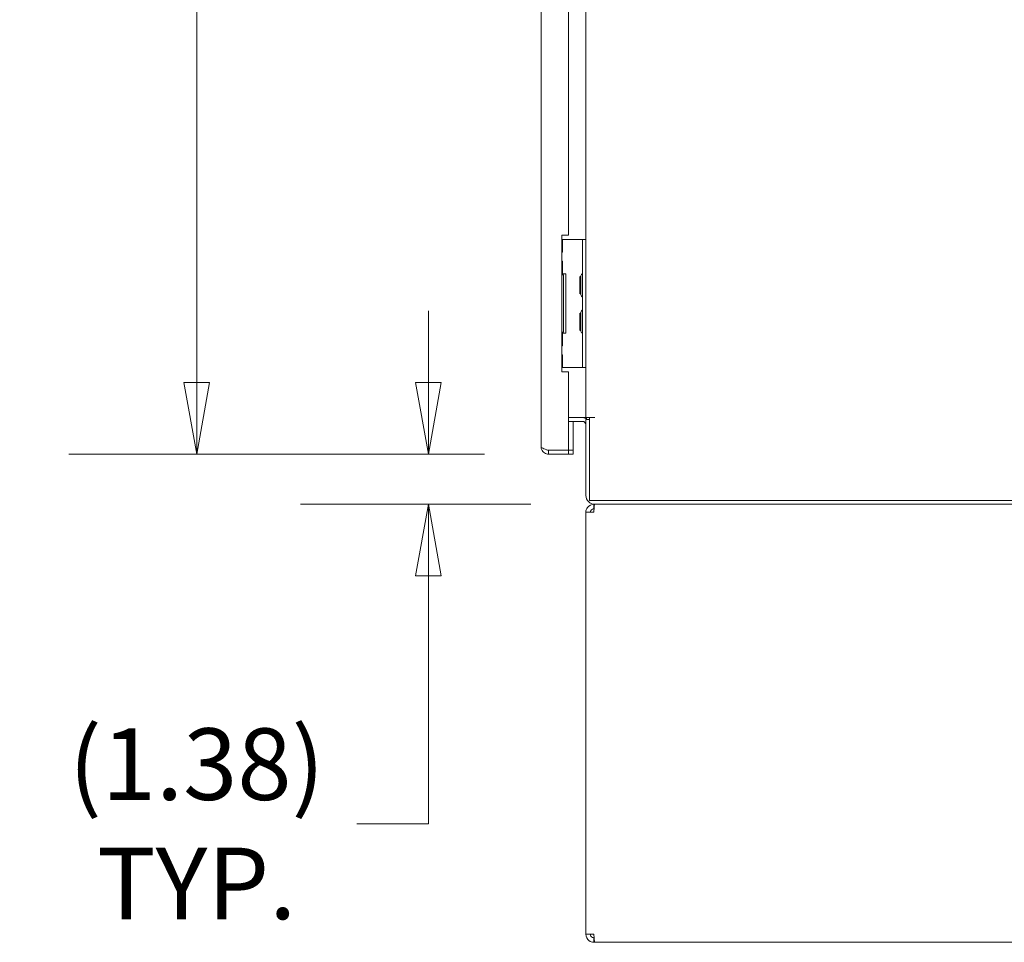
# Model space of a CAD drawing. Units: inches. Extents: x 15 to 463, y 9 to 282.
# Drawn here: x 180 to 207, y 134 to 160 of the extents above; entities that cross this region are included whole.
import ezdxf

# ---------------------------------------------------------------- set-up
doc = ezdxf.new("R2010")
doc.units = ezdxf.units.IN
doc.header["$LTSCALE"] = 28
doc.header["$MEASUREMENT"] = 0
doc.layers.get('0').update_dxf_attribs({"lineweight": 0})
doc.layers.add('Dimension (ANSI)', color=7, linetype='Continuous', lineweight=5)
doc.layers.add('Visible (ANSI)', color=7, linetype='Continuous', lineweight=5)
doc.styles.add('ROMANS', font='tahoma.ttf')
doc.dimstyles.new('Default (ANSI)', dxfattribs={"dimscale": 28, "dimtxt": 0.07, "dimasz": 0.07, "dimexe": 0.125, "dimexo": 0.0625, "dimgap": 0.031496, "dimtad": 0, "dimtih": 1, "dimtoh": 1, "dimrnd": 1e-08, "dimzin": 0, "dimdsep": 46, "dimtxsty": 'ROMANS', "dimblk": 'Filled-1', "dimcen": 0.09, "dimdle": 0.393701, "dimclrd": 256, "dimclre": 256, "dimclrt": 256, "dimadec": 0, "dimazin": 0, "dimtfac": 0.928571, "dimtofl": 0, "dimtmove": 0, "dimatfit": 3, "dimfxl": 1, "dimtolj": 1, "dimtzin": 0, "dimlwd": -1, "dimlwe": -1, "dimarcsym": 0})

# ---------------------------------------------------------------- blocks, each defined once
blk = doc.blocks.new('Filled-1')
at = {"color": 0}
for p, q in [((0, 0), (-1, 0.179)), ((-1, 0.179), (-1, -0.179)), ((-1, 0), (0, 0)), ((-1, -0.179), (0, 0))]:
    blk.add_line(p, q, dxfattribs=at)
at = {"color": 0, "flags": 128}
blk.add_lwpolyline([(-1, -0.179), (0, 0), (-1, 0.179), (-1, -0.179)], dxfattribs=at)
at = {"color": 0}
blk.add_solid([(-1, -0.179), (0, 0), (-1, 0.179), (-1, -0.179)], dxfattribs=at)
blk = doc.blocks.new('*D13')
at = {"layer": 'Defpoints', "color": 0, "transparency": 16777216}
for p in [(184.971, 219.069), (194.604, 219.069), (194.604, 147.694)]:
    blk.add_point(p, dxfattribs=at)
at = {"layer": 'Dimension (ANSI)', "transparency": 16777216}
for p, q in [((192.854, 219.069), (181.471, 219.069)), ((184.971, 217.109), (184.971, 197.675)), ((184.971, 149.654), (184.971, 183.4)), ((192.854, 147.694), (181.471, 147.694))]:
    blk.add_line(p, q, dxfattribs=at)
at = {"layer": 'Dimension (ANSI)', "transparency": 16777216, "xscale": 1.96000000834465, "yscale": 1.96000000834465, "zscale": 1.96000000834465}
for p, rotation in [((184.971, 219.069), 90), ((184.971, 147.694), 270)]:
    blk.add_blockref('Filled-1', p, dxfattribs=dict(at, rotation=rotation))
at = {"layer": 'Dimension (ANSI)', "transparency": 16777216, "insert": (184.971, 190.537), "char_height": 1.96, "attachment_point": 5, "style": 'ROMANS'}
blk.add_mtext('\\A1;\\fTahoma|b0|i0;\\H1.9600;71.38\\P\\fTahoma|b0|i0;\\H1.9600;DOOR\\P\\fTahoma|b0|i0;\\H1.9600;HEIGHT\\P\\fTahoma|b0|i0;\\H1.9600;(2 PL.)', dxfattribs=at)
blk = doc.blocks.new('*D16')
at = {"layer": 'Defpoints', "color": 0, "transparency": 16777216}
for p in [(191.318, 147.694), (194.604, 147.694), (195.875, 146.319)]:
    blk.add_point(p, dxfattribs=at)
at = {"layer": 'Dimension (ANSI)', "transparency": 16777216}
for p, q in [((191.318, 149.654), (191.318, 151.614)), ((192.854, 147.694), (187.818, 147.694)), ((194.125, 146.319), (187.818, 146.319)), ((191.318, 144.359), (191.318, 137.566)), ((191.318, 137.566), (189.358, 137.566))]:
    blk.add_line(p, q, dxfattribs=at)
at = {"layer": 'Dimension (ANSI)', "transparency": 16777216, "xscale": 1.96000000834465, "yscale": 1.96000000834465, "zscale": 1.96000000834465}
for p, rotation in [((191.318, 147.694), 270), ((191.318, 146.319), 90)]:
    blk.add_blockref('Filled-1', p, dxfattribs=dict(at, rotation=rotation))
at = {"layer": 'Dimension (ANSI)', "transparency": 16777216, "insert": (184.971, 137.566), "char_height": 1.96, "attachment_point": 5, "style": 'ROMANS'}
blk.add_mtext('\\A1;\\fTahoma|b0|i0;\\H1.9600;(1.38)\\P\\fTahoma|b0|i0;\\H1.9600;TYP.', dxfattribs=at)

msp = doc.modelspace()

# ---------------------------------------------------------------- linework, layer by layer
at = {"layer": 'Visible (ANSI)'}
for p, q in [((194.4059, 147.8914), (194.4059, 218.8709)), ((195.1559, 170.9853), (195.1559, 153.6936)), ((195.6301, 153.5685), (195.6301, 171.1104)), ((194.9684, 153.6936), (195.1559, 153.6936)), ((194.9684, 149.9436), (194.9684, 153.6936)), ((194.9936, 153.5686), (194.9684, 153.5686)), ((194.9936, 153.2249), (194.9936, 153.5686)), ((194.9936, 153.5686), (195.0013, 153.5686)), ((195.0013, 153.5686), (195.4427, 153.5686)), ((195.4427, 153.5686), (195.5364, 153.5686)), ((195.5364, 153.4436), (195.5364, 153.5686)), ((195.6301, 153.5686), (195.5364, 153.5686)), ((195.6301, 153.5685), (195.6301, 153.4436)), ((194.9936, 153.2249), (194.9684, 153.2249)), ((195.5364, 153.4436), (195.5364, 150.1936)), ((195.6301, 153.4436), (195.6301, 150.1936)), ((194.9684, 152.9749), (194.9936, 152.9749)), ((194.9936, 152.6311), (194.9936, 152.9749)), ((194.9936, 152.6311), (194.9684, 152.6311)), ((195.0199, 152.5999), (194.9684, 152.5999)), ((194.9936, 152.6311), (195.0013, 152.6311)), ((195.0013, 152.6311), (195.082, 152.6311)), ((195.0199, 151.0374), (195.0199, 152.5999)), ((195.082, 152.6311), (195.082, 151.0061)), ((195.466, 152.0801), (195.466, 152.5571)), ((195.4895, 152.5367), (195.466, 152.5571)), ((195.4895, 152.5509), (195.4895, 152.0863)), ((195.4895, 152.1006), (195.466, 152.0801)), ((195.466, 151.0801), (195.466, 151.5571)), ((195.4895, 151.5367), (195.466, 151.5571)), ((195.4895, 151.5509), (195.4895, 151.0863)), ((194.9684, 151.0374), (195.0199, 151.0374)), ((195.4895, 151.1006), (195.466, 151.0801)), ((194.9684, 151.0061), (194.9936, 151.0061)), ((195.0013, 151.0061), (194.9936, 151.0061)), ((194.9936, 150.6624), (194.9936, 151.0061)), ((195.082, 151.0061), (195.0013, 151.0061)), ((194.9936, 150.6624), (194.9684, 150.6624)), ((194.9684, 150.4124), (194.9936, 150.4124)), ((194.9936, 150.0686), (194.9936, 150.4124)), ((194.9684, 150.0686), (194.9936, 150.0686)), ((195.1559, 149.9436), (194.9684, 149.9436)), ((194.9936, 150.0686), (195.0013, 150.0686)), ((195.0013, 150.0686), (195.4427, 150.0686)), ((195.1559, 149.9436), (195.1559, 147.7983)), ((195.4427, 150.0686), (195.5364, 150.0686)), ((195.5364, 150.0686), (195.5364, 150.1936)), ((195.5364, 150.0686), (195.6301, 150.0686)), ((195.6301, 150.1936), (195.6301, 150.0687)), ((195.6301, 148.6936), (195.6301, 150.0687)), ((195.1559, 148.6936), (195.5364, 148.6936)), ((195.5364, 148.6936), (195.6301, 148.6936)), ((195.6301, 148.6936), (195.8747, 148.6936)), ((195.7341, 148.6416), (195.6301, 148.6416)), ((195.6301, 148.6416), (195.6301, 146.5632)), ((195.8749, 148.6934), (195.7341, 148.6934)), ((195.7341, 146.4226), (195.7341, 148.6934)), ((195.8747, 148.6936), (195.8749, 148.6936)), ((195.8749, 148.6936), (195.8749, 148.6934)), ((195.1559, 148.5896), (195.5364, 148.5896)), ((195.2809, 147.7983), (195.2809, 148.5896)), ((194.6036, 147.7983), (195.1559, 147.7983)), ((195.1559, 147.7976), (194.6036, 147.7976)), ((194.6036, 147.7976), (194.6036, 147.6936)), ((195.1559, 147.7983), (195.2809, 147.7983)), ((195.2809, 147.7976), (195.1559, 147.7976)), ((195.1559, 147.7976), (195.1559, 147.6936)), ((195.2809, 147.6936), (195.2809, 147.7976)), ((194.6036, 147.6936), (195.1559, 147.6936)), ((195.1559, 147.6936), (195.2809, 147.6936)), ((219.6511, 146.4226), (195.7341, 146.4226)), ((195.871, 146.3186), (195.8489, 146.3186)), ((195.8489, 146.1936), (195.8489, 146.3186)), ((195.8489, 146.1936), (195.8551, 146.1936)), ((195.871, 146.3186), (195.8747, 146.3186)), ((195.8747, 146.3186), (219.5105, 146.3186)), ((195.6301, 134.5374), (195.6301, 146.0999)), ((195.6301, 146.0999), (195.8489, 146.0999)), ((195.8489, 134.5374), (195.6301, 134.5374)), ((195.8489, 134.4436), (195.8551, 134.4436)), ((195.8489, 134.4436), (195.8489, 134.3186)), ((195.8489, 134.3186), (195.871, 134.3186)), ((219.5143, 134.3186), (195.871, 134.3186))]:
    msp.add_line(p, q, dxfattribs=at)
for centre, radius, start, end in [((195.5052, 152.6576), 0.0312, 314.66535, 0), ((195.5208, 152.5509), 0.0312, 176.33164, 180), ((195.6167, 152.5448), 0.1274, 134.66535, 176.33164), ((195.5208, 152.0863), 0.0312, 180, 183.66836), ((195.6167, 152.0925), 0.1274, 183.66836, 225.33465), ((195.5052, 151.9797), 0.0312, 0, 45.33465), ((195.6167, 151.5448), 0.1274, 134.66535, 176.33164), ((195.5052, 151.6576), 0.0312, 314.66535, 0), ((195.5208, 151.5509), 0.0312, 176.33164, 180), ((195.5208, 151.0863), 0.0312, 180, 183.66836), ((195.6167, 151.0925), 0.1274, 183.66836, 225.33465), ((195.5052, 150.9797), 0.0312, 0, 45.33465), ((195.5364, 148.4959), 0.1978, 47.48002, 90), ((195.8567, 148.4933), 0.2813, 134.59355, 141.86767), ((195.5364, 148.4959), 0.0937, 0, 90), ((195.8747, 146.5632), 0.2446, 180, 270)]:
    msp.add_arc(centre, radius, start, end, dxfattribs=at)
for points, knots in [([(194.6036, 147.7983), (194.5441, 147.8161), (194.4853, 147.834), (194.4484, 147.8518), (194.4211, 147.865), (194.4059, 147.8782), (194.4059, 147.8914)], [-1, -1, -1, -1, -0.4256105, -0.4256105, -0.4256105, 0, 0, 0, 0]), ([(194.5497, 147.7011), (194.51, 147.7124), (194.474, 147.7364), (194.4484, 147.7688), (194.4211, 147.8034), (194.4059, 147.8473), (194.4059, 147.8914)], [-0.82412536, -0.82412536, -0.82412536, -0.82412536, -0.42561053, -0.42561053, -0.42561053, 0, 0, 0, 0]), ([(194.5497, 147.8147), (194.553, 147.8124), (194.5565, 147.8102), (194.56, 147.8084), (194.5734, 147.8013), (194.5885, 147.7976), (194.6036, 147.7976)], [0.60973403, 0.60973403, 0.60973403, 0.60973403, 0.69221782, 0.69221782, 0.69221782, 1, 1, 1, 1]), ([(195.8489, 146.3186), (195.7824, 146.3186), (195.7166, 146.2864), (195.6759, 146.2338), (195.6465, 146.1958), (195.6301, 146.1479), (195.6301, 146.0999)], [0, 0, 0, 0, 0.9120227, 0.9120227, 0.9120227, 1.5707963, 1.5707963, 1.5707963, 1.5707963]), ([(195.7551, 146.0999), (195.7551, 146.1351), (195.7768, 146.1694), (195.8086, 146.1845), (195.8212, 146.1905), (195.835, 146.1936), (195.8489, 146.1936)], [0, 0, 0, 0, 1.1271971, 1.1271971, 1.1271971, 1.5707963, 1.5707963, 1.5707963, 1.5707963]), ([(195.8489, 146.0999), (195.8531, 146.1664), (195.8574, 146.2321), (195.8617, 146.2728), (195.8648, 146.3023), (195.8679, 146.3186), (195.871, 146.3186)], [0, 0, 0, 0, 0.9120227, 0.9120227, 0.9120227, 1.5707963, 1.5707963, 1.5707963, 1.5707963]), ([(195.6301, 134.5374), (195.6301, 134.4709), (195.6624, 134.4051), (195.715, 134.3644), (195.7529, 134.335), (195.8008, 134.3186), (195.8489, 134.3186)], [0, 0, 0, 0, 0.9120227, 0.9120227, 0.9120227, 1.5707963, 1.5707963, 1.5707963, 1.5707963]), ([(195.7551, 134.5374), (195.7551, 134.5021), (195.7768, 134.4678), (195.8086, 134.4527), (195.8212, 134.4467), (195.835, 134.4436), (195.8489, 134.4436)], [0, 0, 0, 0, 1.1271971, 1.1271971, 1.1271971, 1.5707963, 1.5707963, 1.5707963, 1.5707963]), ([(195.871, 134.3186), (195.8667, 134.3186), (195.8624, 134.3509), (195.8581, 134.4035), (195.855, 134.4414), (195.852, 134.4893), (195.8489, 134.5374)], [0, 0, 0, 0, 0.9120227, 0.9120227, 0.9120227, 1.5707963, 1.5707963, 1.5707963, 1.5707963])]:
    msp.add_open_spline(points, degree=3, knots=knots, dxfattribs=at)
msp.add_open_spline([(194.6036, 147.6936), (194.5854, 147.6936), (194.5672, 147.6962), (194.5497, 147.7011)], degree=3, dxfattribs=at)

# ---------------------------------------------------------------- dimensions: what is measured, and where the dimension line sits
at = {"layer": 'Dimension (ANSI)'}
for base, p1, p2, angle, text, picture, middle in [((184.9711508501, 219.0686231854), (194.6036214942, 147.6936231854), (194.6036214942, 219.0686231854), 270, '\\fTahoma|b0|i0;\\H1.9600;<>\\P\\fTahoma|b0|i0;\\H1.9600;DOOR\\P\\fTahoma|b0|i0;\\H1.9600;HEIGHT\\P\\fTahoma|b0|i0;\\H1.9600;(2 PL.)', '*D13', (184.9711508501, 190.537337094)), ((191.3183999011, 147.6936231854), (195.8747464942, 146.3186231854), (194.6036214942, 147.6936231854), 90, '\\fTahoma|b0|i0;\\H1.9600;(<>)\\P\\fTahoma|b0|i0;\\H1.9600;TYP.', '*D16', (184.9711508501, 137.5662197427))]:
    dim = msp.add_linear_dim(base=base, p1=p1, p2=p2, angle=angle, text=text, dimstyle='Default (ANSI)', override={"dimgap": 0.031496, "dimdec": 2, "dimtol": 0, "dimlim": 0, "dimtp": 0, "dimtm": 0, "dimtdec": 2, "dimatfit": 1}, dxfattribs=at)
    dim.commit()
    dim.dimension.update_dxf_attribs({"geometry": picture, "text_midpoint": middle, "dimtype": 160})

doc.saveas('drawing.dxf')
